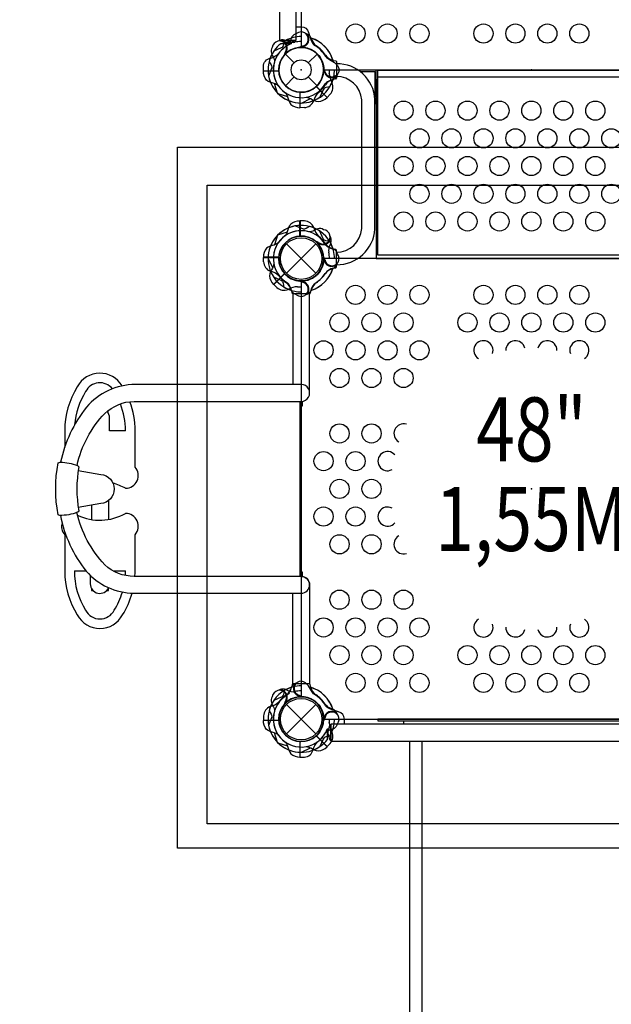
# Model space of a CAD drawing. Extents: x -175 to 236, y -238 to 164.
# Drawn here: x -22 to 24, y -109 to -32 of the extents above; entities that cross this region are included whole.
import ezdxf
from ezdxf.enums import TextEntityAlignment as Align

# ---------------------------------------------------------------- set-up
doc = ezdxf.new("R2010")
doc.units = 0
doc.header["$LTSCALE"] = 10
doc.header["$MEASUREMENT"] = 0
doc.layers.get('Defpoints').update_dxf_attribs({"linetype": 'CONTINUOUS'})
for name, color, linetype in [('L1', 30, 'CONTINUOUS'), ('PW_CHECK', 220, 'CONTINUOUS'), ('PW_DIMS_ASTM', 30, 'CONTINUOUS'), ('PW_STRUCTURE', 140, 'CONTINUOUS')]:
    doc.layers.add(name, color=color, linetype=linetype)
doc.styles.add('PW-DIMS', font='arial.ttf', dxfattribs={"width": 0.8, "height": 6})
doc.dimstyles.new('PW-DETAIL', dxfattribs={"dimtxt": 8, "dimasz": 8, "dimexe": 3, "dimexo": 2, "dimgap": 1.5, "dimtad": 0, "dimtih": 1, "dimtoh": 1, "dimrnd": 1, "dimzin": 12, "dimdsep": 46, "dimlunit": 3, "dimtxsty": 'PW-DIMS', "dimcen": 0.03, "dimse1": 1, "dimse2": 1, "dimclrd": 256, "dimclre": 256, "dimclrt": 256, "dimadec": 0, "dimazin": 0, "dimtfac": 0.2, "dimtix": 1, "dimtofl": 0, "dimtmove": 0, "dimatfit": 3, "dimfxl": 1, "dimtolj": 1, "dimtzin": 0, "dimarcsym": 0})

# ---------------------------------------------------------------- blocks, each defined once
blk = doc.blocks.new('*D3')
at = {"layer": 'Defpoints', "color": 0, "transparency": 16777216}
for p in [(235.733, 155.203), (-136.823, 10.735), (235.733, -54.621)]:
    blk.add_point(p, dxfattribs=at)
at = {"layer": 'PW_DIMS_ASTM', "lineweight": -2, "transparency": 16777216}
for p, q in [((-128.823, 155.203), (37.219, 155.203)), ((227.733, 155.203), (61.691, 155.203))]:
    blk.add_line(p, q, dxfattribs=at)
at = {"layer": 'PW_DIMS_ASTM', "transparency": 16777216}
for points in [[(-128.823, 156.536), (-128.823, 153.869), (-136.823, 155.203)], [(227.733, 156.536), (227.733, 153.869), (235.733, 155.203)]]:
    blk.add_solid(points, dxfattribs=at)
at = {"layer": 'PW_DIMS_ASTM', "transparency": 16777216, "char_height": 6, "attachment_point": 5, "style": 'PW-DIMS'}
for s, insert in [('\\A1;31\'-1"', (49.455, 159.768)), ('\\A1;[9.47M]', (49.455, 149.857))]:
    blk.add_mtext(s, dxfattribs=dict(at, insert=insert))
blk = doc.blocks.new('*D4')
at = {"layer": 'Defpoints', "color": 0, "transparency": 16777216}
for p in [(-7.062, 131.203), (-160.823, -236.797), (-8.013, -236.797)]:
    blk.add_point(p, dxfattribs=at)
at = {"layer": 'PW_DIMS_ASTM', "lineweight": -2, "transparency": 16777216}
for p, q in [((-160.823, 123.203), (-160.823, -42.887)), ((-160.823, -228.797), (-160.823, -62.708))]:
    blk.add_line(p, q, dxfattribs=at)
at = {"layer": 'PW_DIMS_ASTM', "transparency": 16777216}
for points in [[(-162.156, 123.203), (-159.49, 123.203), (-160.823, 131.203)], [(-162.156, -228.797), (-159.49, -228.797), (-160.823, -236.797)]]:
    blk.add_solid(points, dxfattribs=at)
at = {"layer": 'PW_DIMS_ASTM', "transparency": 16777216, "char_height": 6, "attachment_point": 5, "style": 'PW-DIMS'}
for s, insert in [('\\A1;30\'-8"', (-160.823, -48.232)), ('\\A1;[9.35M]', (-160.823, -58.143))]:
    blk.add_mtext(s, dxfattribs=dict(at, insert=insert))

msp = doc.modelspace()

# ---------------------------------------------------------------- linework, layer by layer
at = {"layer": 'PW_CHECK'}
for p in [(0, -36), (0, -36), (0, -36, 36), (0, -36, 36), (18, -36, 36), (0, -50.748), (0, -50.748), (0, -50.748, 36), (0, -50.748, 120), (0, -50.748, 48), (18, -50.748, 48), (0, -68.748, 48), (18, -68.748, 48), (0, -86.748), (0, -86.748), (0, -86.748), (0, -86.748, 120), (0, -86.748, 48), (18, -86.748, 48)]:
    msp.add_point(p, dxfattribs=at)
at = {"layer": 'PW_STRUCTURE'}
for p, q in [((-1.2, -33.693, 36), (-1.037, -33.77, 36)), ((0.782, -33.521, 36), (0.844, -33.69, 36)), ((0.134, -34.245, 36), (0.051, -34.211, 36)), ((-1.237, -34.763), (-0.552, -35.448)), ((-1.146, -34.664, 36), (-1.229, -34.699, 36)), ((0.552, -35.448), (1.237, -34.763)), ((-1.237, -37.237), (-0.552, -36.552)), ((0.552, -36.552), (1.237, -37.237)), ((2.035, -38.148, 36), (1.187, -37.3, 36)), ((-0.08, -38.958, 36), (-0.08, -37.758, 36)), ((2.26, -37.906, 36), (2.035, -38.148, 36)), ((0.25, -38.946, 36), (-0.08, -38.958, 36)), ((-0.08, -47.79, 36), (-0.08, -48.99, 36)), ((0.25, -47.802, 36), (-0.08, -47.79, 36)), ((-1.149, -49.599), (1.149, -51.897)), ((-1.149, -51.897), (1.149, -49.599)), ((1.336, -49.602, 48), (1.301, -49.519, 48)), ((2.307, -49.548, 48), (2.23, -49.711, 48)), ((-2.946, -50.998), (-2.958, -50.668)), ((-2.958, -50.668), (-1.758, -50.668)), ((1.755, -50.882), (1.789, -50.799)), ((2.479, -51.53), (2.31, -51.592)), ((-2.148, -52.783, 48), (-1.3, -51.935, 48)), ((-1.906, -53.008, 48), (-2.148, -52.783, 48)), ((0.134, -52.503, 36), (0.051, -52.537, 36)), ((0.782, -53.227, 36), (0.844, -53.058, 36)), ((-14.987, -64.205, 0), (-14.987, -63.205, 0)), ((-18.487, -64.205, 0), (-18.487, -65.48, 0)), ((-13.737, -64.205, 0), (-14.987, -64.205, 0)), ((-12.987, -67.043, 0), (-12.987, -64.205, 0)), ((-18.487, -72.328, 0), (-18.487, -75.167, 0)), ((-12.987, -75.167, 0), (-12.987, -72.328, 0)), ((-17.737, -75.167, 0), (-16.82, -75.167, 0)), ((-14.686, -75.167, 0), (-13.737, -75.167, 0)), ((-16.487, -75.517, 0), (-16.487, -76.167, 0)), ((-1.2, -84.441, 48), (-1.037, -84.518, 48)), ((-1.146, -85.412, 48), (-1.229, -85.447, 48)), ((-1.149, -85.599), (1.149, -87.897)), ((-1.149, -87.897), (1.149, -85.599)), ((2.479, -85.966), (2.31, -85.904)), ((-2.946, -86.498), (-2.958, -86.828)), ((-2.958, -86.828), (-1.758, -86.828)), ((1.755, -86.614), (1.789, -86.697)), ((2.035, -88.896, 48), (1.187, -88.048, 48)), ((2.26, -88.654, 48), (2.035, -88.896, 48))]:
    msp.add_line(p, q, dxfattribs=at)
at = {"layer": 'PW_STRUCTURE', "linetype": 'Continuous'}
for p, q in [((2.493, -35.258, 36), (2.702, -35.286, 36)), ((2.75, -35.347, 36), (2.75, -36.653, 36)), ((2.702, -36.714, 36), (2.493, -36.744, 36)), ((2.702, -50.034, 36), (2.493, -50.004, 36)), ((2.75, -51.401, 36), (2.75, -50.095, 36)), ((2.493, -51.49, 36), (2.702, -51.462, 36)), ((-0.714, -53.45), (-0.744, -53.241)), ((0.653, -53.498), (-0.653, -53.498)), ((0.742, -53.241), (0.714, -53.45)), ((-0.714, -84.046), (-0.744, -84.255)), ((0.653, -83.998), (-0.653, -83.998)), ((0.742, -84.255), (0.714, -84.046))]:
    msp.add_line(p, q, dxfattribs=at)
at = {"layer": 'PW_STRUCTURE'}
for points, elevation in [([(34.219, 0), (1.781, 0, -0.414214), (0, -1.781), (0, -34.219, -0.414214), (1.781, -36), (34.219, -36, -0.414214), (36, -34.219), (36, -1.781, -0.414214)], 36), ([(34.219, -50.748), (1.781, -50.748, -0.414214), (0, -52.529), (0, -84.967, -0.414214), (1.781, -86.748), (34.219, -86.748, -0.414214), (36, -84.967), (36, -52.529, -0.414214)], 48)]:
    msp.add_lwpolyline(points, format="xyb", close=True, dxfattribs=dict(at, elevation=elevation))
for points in [[(-1.707, -2.312), (-1.707, -33.687), (-0.392, -33.687), (-0.392, -2.312)], [(6, -86.868), (30, -86.868), (30, -86.748), (6, -86.748)], [(2.312, -87.14), (2.312, -88.455), (33.687, -88.455), (33.687, -87.14)]]:
    msp.add_lwpolyline(points, close=True, dxfattribs=at)
for points in [[(-0.392, -32.626), (0.008, -32.626, -0.342667), (0.581, -33.071), (0.783, -33.7, 0.14748), (1.054, -34.093)], [(-0.423, -33.717, -0.065942), (-0.803, -33.851, -0.105275), (-1.297, -33.851, -0.063179), (-1.677, -33.717, 0.577353)], [(-2.958, -36.08), (-2.958, -35.75, -0.369477), (-2.385, -35.08)], [(-2.385, -35.08, 0.130272), (-1.764, -34.722, 0.130272)], [(1.916, -34.963, 0.039335), (2.209, -35.199, -0.10633), (2.718, -35.531, -0.722992), (2.41, -36.561, -0.35423), (1.844, -36.102, -0.049967), (1.745, -35.864, -0.049967)], [(-1.794, -37.237, 0.097152), (-2.111, -37.057, -0.135539), (-2.705, -36.805, -0.166891), (-2.958, -36.1)], [(1.802, -36.016, 0.008694), (1.742, -36.162)], [(2.84, -36.344), (2.793, -36.476, -0.190943), (2.472, -36.773, 0.090979), (2.057, -36.928, 0.042578), (1.904, -37.059, 0.042578)], [(2.228, -37.324), (1.937, -37.39, 0.210452), (1.717, -37.553), (1.457, -38.144)], [(2.228, -49.424), (1.937, -49.358, -0.210452), (1.717, -49.195), (1.457, -48.604)], [(-1.794, -49.511, -0.097152), (-2.111, -49.691, 0.135539), (-2.705, -49.943, 0.166891), (-2.958, -50.648)], [(2.835, -50.392), (2.793, -50.272, 0.190943), (2.472, -49.975, -0.090979), (2.057, -49.82, -0.042578), (1.904, -49.689)], [(1.843, -50.827, -0.012085), (1.742, -50.586)], [(2.792, -51.22, 0.052923), (2.836, -51.103, 0.052923)], [(-17.524, -66.91, -0.137015), (-15.354, -62.848, -0.184437), (-13.07, -61.911), (0.003, -61.911, 1.000252), (0.002, -60.591), (-12.976, -60.591, 0.21734), (-16.79, -62.369, 0.116875), (-18.813, -66.671, 0.116875)], [(-17.429, -67.3), (-15.658, -67.619, -0.906881), (-15.658, -69.898), (-17.43, -70.195)], [(-18.829, -70.822, 0.118043), (-16.812, -75.177, 0.213712), (-13.084, -76.906), (0.001, -76.906, 1), (0.001, -75.59), (-13.053, -75.59, -0.190803), (-15.354, -74.679, -0.137921), (-17.53, -70.587)], [(-0.029, -75.59, -0.429735), (0.659, -76.248), (0.659, -83.997), (-0.654, -83.997), (-0.654, -76.906)], [(1.037, -84.832, -0.039335), (0.801, -84.539, 0.10633), (0.469, -84.03, 0.722992), (-0.561, -84.338, 0.35423), (-0.102, -84.904, 0.049967), (0.136, -85.003, 0.049967)], [(-1.324, -84.52), (-1.39, -84.811, -0.210452), (-1.553, -85.031), (-2.144, -85.291)], [(-0.344, -83.908), (-0.476, -83.955, 0.190943), (-0.773, -84.276, -0.090979), (-0.928, -84.691, -0.042578), (-1.059, -84.844, -0.042578)], [(-0.016, -84.946, -0.008694), (-0.162, -85.006)], [(3.374, -87.14), (3.374, -86.74, 0.342667), (2.929, -86.167), (2.3, -85.965, -0.14748), (1.907, -85.694)], [(-1.794, -87.985, 0.097152), (-2.111, -87.805, -0.135539), (-2.705, -87.553, -0.166891), (-2.958, -86.848)], [(1.843, -86.669, 0.012085), (1.742, -86.91)], [(2.792, -86.276, -0.052923), (2.836, -86.393, -0.052923)], [(2.835, -87.104), (2.793, -87.224, -0.190943), (2.472, -87.521, 0.090979), (2.057, -87.676, 0.042578), (1.904, -87.807)], [(2.312, -88.425), (2.282, -88.425, -0.040888), (2.181, -88.172, -0.156087), (2.181, -87.424, -0.040888), (2.282, -87.171), (2.312, -87.171)], [(2.228, -88.072), (1.937, -88.138, 0.210452), (1.717, -88.301), (1.457, -88.892)], [(8.462, -88.455), (8.462, -162.93, 1.000641), (9.462, -162.93), (9.462, -88.455)], [(-1.237, -88.542, -0.097152), (-1.057, -88.859, 0.135539), (-0.805, -89.453, 0.166891), (-0.1, -89.706)], [(-0.08, -89.706), (0.25, -89.706, 0.369477), (0.92, -89.133)], [(0.92, -89.133, -0.130272), (1.278, -88.512, -0.130272)]]:
    msp.add_lwpolyline(points, format="xyb", dxfattribs=at)
for points, elevation in [([(-1.324, -33.772), (-1.39, -34.063, -0.210452), (-1.553, -34.283), (-2.144, -34.543)], 36), ([(-1.641, -33.692, 0.052923), (-1.755, -33.743, 0.052923)], 36), ([(-0.356, -33.165), (-0.476, -33.207, 0.190943), (-0.773, -33.528, -0.090979), (-0.928, -33.943, -0.042578), (-1.059, -34.096)], 36), ([(0.472, -33.208, 0.052923), (0.355, -33.164, 0.052923)], 36), ([(-2.257, -34.247), (-2.311, -34.361, 0.190943), (-2.295, -34.799, -0.090979), (-2.111, -35.202, -0.042578), (-2.095, -35.402)], 36), ([(0.079, -34.157, -0.012085), (-0.162, -34.258)], 36), ([(-2.512, -35.361), (-2.353, -35.613, -0.210452), (-2.313, -35.884), (-2.546, -36.486)], 36), ([(-1.248, -34.641, -0.012085), (-1.347, -34.883)], 36), ([(2.751, -51.228, 0.402483), (5.766, -48.433), (5.766, -38.311, 0.404097), (2.751, -35.524)], 36), ([(2.751, -50.26, 0.392672), (4.737, -48.4), (4.737, -38.343, 0.389922), (2.751, -36.517)], 36), ([(-1.237, -37.794, -0.097152), (-1.057, -38.111, 0.135539), (-0.805, -38.705, 0.166891), (-0.1, -38.958)], 36), ([(0.394, -38.143, -0.097152), (0.745, -38.241, 0.135539), (1.343, -38.482, 0.166891), (2.021, -38.163)], 36), ([(-1.237, -48.954, 0.097152), (-1.057, -48.637, -0.135539), (-0.805, -48.043, -0.166891), (-0.1, -47.79)], 36), ([(0.639, -48.236), (0.387, -48.395, -0.210452), (0.116, -48.435), (-0.486, -48.202)], 48), ([(1.753, -48.491), (1.639, -48.437, 0.190943), (1.201, -48.453, -0.090979), (0.798, -48.637, -0.042578), (0.598, -48.653)], 48), ([(2.308, -49.107, 0.052923), (2.257, -48.993, 0.052923)], 48), ([(1.359, -49.5, -0.012085), (1.117, -49.401)], 48), ([(-2.143, -51.142, -0.097152), (-2.241, -51.493, 0.135539), (-2.482, -52.091, 0.166891), (-2.163, -52.769)], 48), ([(-1.324, -52.976), (-1.39, -52.685, 0.210452), (-1.553, -52.465), (-2.144, -52.205)], 36), ([(-0.356, -53.583), (-0.476, -53.541, -0.190943), (-0.773, -53.22, 0.090979), (-0.928, -52.805, 0.042578), (-1.059, -52.652)], 36), ([(0.079, -52.591, 0.012085), (-0.162, -52.49)], 36), ([(0.472, -53.54, -0.052923), (0.355, -53.584, -0.052923)], 36), ([(-1.641, -84.44, 0.052923), (-1.755, -84.491, 0.052923)], 48), ([(-2.257, -84.995), (-2.311, -85.109, 0.190943), (-2.295, -85.547, -0.090979), (-2.111, -85.95, -0.042578), (-2.095, -86.15)], 48), ([(-1.248, -85.389, -0.012085), (-1.347, -85.631)], 48), ([(-2.512, -86.109), (-2.353, -86.361, -0.210452), (-2.313, -86.632), (-2.546, -87.234)], 48), ([(0.394, -88.891, -0.097152), (0.745, -88.989, 0.135539), (1.343, -89.23, 0.166891), (2.021, -88.911)], 48)]:
    msp.add_lwpolyline(points, format="xyb", dxfattribs=dict(at, elevation=elevation))
for points in [[(-1.677, -33.687), (-1.677, -33.717), (-0.423, -33.717), (-0.423, -33.687)], [(-0.75, -33.963), (-0.75, -33.839)], [(-0.75, -33.963), (-1.603, -33.963)], [(-2.958, -36.08), (-1.748, -36.08)], [(-1.747, -36.1), (-2.958, -36.1)], [(-1.846, -37.82), (-2.087, -37.066)], [(-1.846, -48.928), (-2.087, -49.682)], [(-1.747, -50.648), (-2.958, -50.648)], [(-2.958, -50.668), (-1.748, -50.668)], [(1.789, -50.799), (1.81, -50.75)], [(0.659, -61.18), (0.659, -53.499), (-0.654, -53.499), (-0.654, -60.591)], [(-0.093, -61.911), (-0.093, -75.59)], [(-0.003, -62.247), (0.096, -62.247), (0.096, -61.904)], [(-0.003, -75.59), (-0.003, -61.911)], [(-15.082, -62.84), (-15.082, -62.673), (-15.152, -62.673)], [(-16.398, -70.022), (-16.398, -71.143)], [(-15.075, -69.669), (-15.075, -71.143)], [(0.094, -75.596), (0.094, -75.249), (-0.003, -75.249)], [(-16.392, -76.533), (-16.392, -76.7), (-16.265, -76.7)], [(-15.21, -76.7), (-15.078, -76.7), (-15.078, -76.524)], [(-2.958, -86.828), (-1.748, -86.828)], [(-1.747, -86.848), (-2.958, -86.848)], [(1.789, -86.697), (1.81, -86.746)], [(8, -86.868), (8, -87.14)], [(2.037, -87.498), (2.037, -88.351)], [(2.037, -87.498), (2.16, -87.498)], [(2.282, -87.171), (2.282, -88.425)], [(-1.846, -88.568), (-2.087, -87.814)], [(-0.1, -88.495), (-0.1, -89.706)], [(-0.08, -89.706), (-0.08, -88.496)], [(-1.82, -88.594), (-1.066, -88.835)]]:
    msp.add_lwpolyline(points, dxfattribs=at)
for points, elevation in [([(0.051, -34.211), (0.002, -34.19)], 36), ([(-1.229, -34.699), (-1.278, -34.719)], 36), ([(4.428, -36.002), (6, -36.002)], 36), ([(4.602, -36.124), (5.75, -36.124)], 36), ([(5.75, -36.124), (5.75, -38.129)], 36), ([(5.766, -38.625), (5.875, -38.625), (5.875, -36.061)], 36), ([(5.875, -36.061), (5.875, -36.002)], 36), ([(6, -36.557), (6, -36.002)], 36), ([(30, -36.061), (6, -36.061)], 36), ([(5.875, -36.728), (5.875, -50.749)], 36), ([(6, -36.557), (30, -36.557)], 36), ([(6, -50.478), (6, -36.557)], 36), ([(1.164, -37.306), (2.021, -38.163)], 36), ([(2.035, -38.148), (1.18, -37.292)], 36), ([(-1.82, -37.846), (-1.066, -38.087)], 36), ([(-0.1, -37.747), (-0.1, -38.958)], 36), ([(-0.08, -38.958), (-0.08, -37.748)], 36), ([(0.018, -38.592), (0.722, -38.229)], 36), ([(-0.1, -49.001), (-0.1, -47.79)], 36), ([(-0.08, -47.79), (-0.08, -49)], 36), ([(-1.82, -48.902), (-1.066, -48.661)], 36), ([(1.301, -49.519), (1.281, -49.47)], 48), ([(-2.592, -50.766), (-2.229, -51.47)], 48), ([(5.875, -50.749), (30.125, -50.749)], 36), ([(30, -50.478), (6, -50.478)], 36), ([(-1.306, -51.912), (-2.163, -52.769)], 48), ([(-2.148, -52.783), (-1.292, -51.928)], 48), ([(0.051, -52.537), (0.002, -52.558)], 36), ([(-1.229, -85.447), (-1.278, -85.467)], 48), ([(1.164, -88.054), (2.021, -88.911)], 48), ([(2.035, -88.896), (1.18, -88.04)], 48), ([(0.018, -89.34), (0.722, -88.977)], 48)]:
    msp.add_lwpolyline(points, dxfattribs=dict(at, elevation=elevation))
at = {"layer": 'PW_STRUCTURE', "elevation": 120}
for points in [[(-9.666, -42.044), (45.668, -42.044), (45.668, -96.824), (-9.666, -96.824)], [(-7.355, -45), (43.357, -45), (43.357, -94.937), (-7.355, -94.937)]]:
    msp.add_lwpolyline(points, close=True, dxfattribs=at)
at = {"layer": 'PW_STRUCTURE'}
msp.add_lwpolyline([(-17.384, -67.033, 0.092341), (-17.384, -70.468, -0.266669), (-17.505, -70.577, -0.102641), (-18.879, -70.821, -0.196318), (-19.013, -70.771, -0.090238), (-19.013, -66.724, -0.212501), (-18.834, -66.671, -0.095521), (-17.497, -66.92, -0.225627)], format="xyb", close=True, dxfattribs=at)
for centre, radius in [((4.25, -33.162, 36), 0.75), ((6.75, -33.162, 36), 0.75), ((9.25, -33.162, 36), 0.75), ((14.25, -33.162, 36), 0.75), ((16.75, -33.162, 36), 0.75), ((19.25, -33.162, 36), 0.75), ((21.75, -33.162, 36), 0.75), ((0, -36), 1.75), ((0, -36), 0.781), ((8, -39.185, 36), 0.75), ((10.5, -39.185, 36), 0.75), ((13, -39.185, 36), 0.75), ((15.5, -39.185, 36), 0.75), ((18, -39.185, 36), 0.75), ((20.5, -39.185, 36), 0.75), ((23, -39.185, 36), 0.75), ((9.25, -41.351, 36), 0.75), ((11.75, -41.351, 36), 0.75), ((14.25, -41.351, 36), 0.75), ((16.75, -41.351, 36), 0.75), ((19.25, -41.351, 36), 0.75), ((21.75, -41.351, 36), 0.75), ((24.25, -41.351, 36), 0.75), ((8, -43.517, 36), 0.75), ((10.5, -43.517, 36), 0.75), ((13, -43.517, 36), 0.75), ((15.5, -43.517, 36), 0.75), ((18, -43.517, 36), 0.75), ((20.5, -43.517, 36), 0.75), ((23, -43.517, 36), 0.75), ((9.25, -45.683, 36), 0.75), ((11.75, -45.683, 36), 0.75), ((14.25, -45.683, 36), 0.75), ((16.75, -45.683, 36), 0.75), ((19.25, -45.683, 36), 0.75), ((21.75, -45.683, 36), 0.75), ((24.25, -45.683, 36), 0.75), ((8, -47.849, 36), 0.75), ((10.5, -47.849, 36), 0.75), ((13, -47.849, 36), 0.75), ((15.5, -47.849, 36), 0.75), ((18, -47.849, 36), 0.75), ((20.5, -47.849, 36), 0.75), ((23, -47.849, 36), 0.75), ((0, -50.748), 1.75), ((0, -50.748), 1.625), ((4.25, -53.586, 48), 0.75), ((6.75, -53.586, 48), 0.75), ((9.25, -53.586, 48), 0.75), ((14.25, -53.586, 48), 0.75), ((16.75, -53.586, 48), 0.75), ((19.25, -53.586, 48), 0.75), ((21.75, -53.586, 48), 0.75), ((3, -55.752, 48), 0.75), ((5.5, -55.752, 48), 0.75), ((8, -55.752, 48), 0.75), ((13, -55.752, 48), 0.75), ((15.5, -55.752, 48), 0.75), ((18, -55.752, 48), 0.75), ((20.5, -55.752, 48), 0.75), ((23, -55.752, 48), 0.75), ((1.75, -57.918, 48), 0.75), ((4.25, -57.918, 48), 0.75), ((6.75, -57.918, 48), 0.75), ((9.25, -57.918, 48), 0.75), ((3, -60.084, 48), 0.75), ((5.5, -60.084, 48), 0.75), ((8, -60.084, 48), 0.75), ((3, -64.416, 48), 0.75), ((5.5, -64.416, 48), 0.75), ((1.75, -66.582, 48), 0.75), ((4.25, -66.582, 48), 0.75), ((3, -68.748, 48), 0.75), ((5.5, -68.748, 48), 0.75), ((1.75, -70.914, 48), 0.75), ((4.25, -70.914, 48), 0.75), ((3, -73.08, 48), 0.75), ((5.5, -73.08, 48), 0.75), ((3, -77.412, 48), 0.75), ((5.5, -77.412, 48), 0.75), ((8, -77.412, 48), 0.75), ((1.75, -79.578, 48), 0.75), ((4.25, -79.578, 48), 0.75), ((6.75, -79.578, 48), 0.75), ((9.25, -79.578, 48), 0.75), ((3, -81.744, 48), 0.75), ((5.5, -81.744, 48), 0.75), ((8, -81.744, 48), 0.75), ((13, -81.744, 48), 0.75), ((15.5, -81.744, 48), 0.75), ((18, -81.744, 48), 0.75), ((20.5, -81.744, 48), 0.75), ((23, -81.744, 48), 0.75), ((4.25, -83.91, 48), 0.75), ((6.75, -83.91, 48), 0.75), ((9.25, -83.91, 48), 0.75), ((14.25, -83.91, 48), 0.75), ((16.75, -83.91, 48), 0.75), ((19.25, -83.91, 48), 0.75), ((21.75, -83.91, 48), 0.75), ((0, -86.748), 1.75), ((0, -86.748), 1.625)]:
    msp.add_circle(centre, radius, dxfattribs=at)
for centre, radius, start, end in [((0, -33.6, 36), 0.562, 278.03096, 129.2698), ((-1.697, -34.303, 36), 0.562, 323.03096, 174.2698), ((-1.422, -34.337, 36), 0.68, 70.98237, 108.7595), ((-1.697, -34.303, 36), 0.613, 319.81786, 84.70902), ((0, -36, 36), 2.592, 107.33085, 120.72307), ((0, -36, 36), 2.602, 90, 117.52024), ((-0.659, -32.96, 36), 0.893, 245.02325, 280.48848), ((-0.002, -36.509, 36), 2.716, 89.95097, 100.48848), ((0, -33.6, 36), 0.613, 274.81786, 39.70902), ((0.171, -33.819, 36), 0.68, 25.98237, 63.7595), ((0, -36), 2.592, 14.33311, 73.83155), ((0, -36, 36), 2.602, 16.57777, 72.52024), ((1.683, -33.384, 36), 0.893, 200.02325, 235.48848), ((0, -36, 36), 2.592, 145.806, 225.40037), ((0, -36), 2.592, 128.2047, 159.47033), ((0, -36, 36), 2.179, 119.07154, 235.41718), ((0, -36), 2.179, 110.77945, 144.07145), ((0, -36), 1.75, 4.46796, 182.60796), ((0, -36, 36), 1.75, 95.32457, 266.71095), ((0, -36, 36), 1.76, 312.39475, 130.62642), ((0, -36, 36), 1.76, 267.39475, 85.62642), ((0, -36), 2.179, 28.41978, 61.07606), ((-0.362, -36.358, 36), 2.716, 33.98852, 55.48848), ((0, -36, 36), 2.592, 152.33085, 165.72307), ((0, -36, 36), 1.75, 140.32457, 311.71095), ((2.728, -34.275, 36), 1.01, 213.98852, 256.56117), ((0, -36, 36), 2.179, 164.07154, 280.41718), ((0, -36), 1.75, 183.28905, 354.67543), ((2.4, -36), 0.613, 184.44768, 310.20494), ((0, -36, 36), 2.218, 352.63279, 359.99999), ((0, -36, 36), 2.602, 337.5038, 360), ((0, -36, 36), 2.592, 190.806, 270.40037), ((0, -36, 36), 2.602, 292.5038, 343.37911), ((2.871, -37.936, 36), 1.25, 107.60246, 141.6563), ((3.575, -36.275, 36), 1.375, 180.38921, 212.2646), ((0, -36), 2.592, 329.27693, 342.66915), ((0, -36), 2.179, 214.58282, 330.92846), ((0, -36, 36), 2.218, 307.63279, 328.46596), ((1.628, -37.338, 36), 0.85, 318, 22.73429), ((0, -36), 2.592, 224.59963, 304.194), ((0.206, -38.097, 36), 0.85, 273, 337.73429), ((2.333, -38.722, 36), 1.375, 135.38921, 167.2646), ((0, -50.748, 48), 2.592, 100.806, 180.40037), ((0, -50.748), 2.592, 55.806, 135.40037), ((0.206, -48.651, 36), 0.85, 22.26571, 87), ((0, -50.748, 48), 2.592, 62.33085, 75.72307), ((2.333, -48.026, 36), 1.375, 192.7354, 224.61079), ((0, -50.748, 36), 2.602, 16.62089, 67.4962), ((0, -50.748, 36), 2.592, 134.59963, 214.194), ((0, -50.748, 48), 2.179, 74.07154, 190.41718), ((0, -50.748, 36), 2.179, 124.58282, 240.92846), ((0, -50.748), 2.179, 29.07154, 145.41718), ((0, -50.748, 48), 1.75, 50.32457, 221.71095), ((0, -50.748, 36), 1.75, 93.28905, 264.67543), ((0, -50.748), 1.75, 5.32457, 176.71095), ((0, -50.748, 36), 1.76, 274.37358, 92.60525), ((1.697, -49.051, 48), 0.613, 229.81786, 354.70902), ((0, -50.748, 36), 2.218, 31.53404, 52.36721), ((1.697, -49.051, 48), 0.562, 233.03096, 84.2698), ((1.663, -49.326, 48), 0.68, 340.98237, 18.7595), ((0, -50.748, 48), 1.76, 222.39475, 40.62642), ((2.871, -48.812, 36), 1.25, 218.3437, 252.39754), ((3.04, -50.089, 48), 0.893, 155.02325, 190.48848), ((0, -50.748), 2.592, 17.33085, 30.72307), ((0, -50.748, 48), 2.602, 0, 27.52024), ((0, -50.748), 1.76, 177.39475, 355.62642), ((2.4, -50.748), 0.562, 188.03096, 39.2698), ((-0.509, -50.746, 48), 2.716, 359.95097, 10.48848), ((-2.097, -50.954), 0.85, 183, 247.73429), ((0, -50.748), 2.602, 286.57777, 342.52024), ((0, -50.748, 36), 2.602, 287.47976, 343.42223), ((2.4, -50.748), 0.613, 184.81786, 309.70902), ((2.728, -52.473, 36), 1.01, 103.43883, 146.01148), ((2.181, -50.919), 0.68, 295.98237, 333.7595), ((-2.722, -53.081), 1.375, 45.38921, 77.2646), ((0, -50.748), 2.602, 202.5038, 253.37911), ((0, -50.748), 2.218, 217.63279, 238.46596), ((-0.358, -50.386), 2.716, 303.98852, 325.48848), ((-0.362, -50.39, 36), 2.716, 304.51152, 326.01148), ((2.616, -52.431), 0.893, 110.02325, 145.48848), ((-1.338, -52.376, 48), 0.85, 228, 292.73429), ((0, -50.748, 36), 2.592, 239.27693, 252.66915), ((-1.936, -53.619), 1.25, 17.60246, 51.6563), ((-0.275, -54.323, 48), 1.375, 90.38921, 122.2646), ((0, -53.148, 36), 0.562, 230.7302, 81.96904), ((0, -50.748, 48), 2.218, 262.63279, 269.99999), ((0, -53.148, 36), 0.613, 320.29098, 85.18214), ((1.725, -53.476), 1.01, 123.98852, 166.56117), ((1.683, -53.364, 36), 0.893, 124.51152, 159.97675), ((0, -50.748, 48), 2.602, 247.5038, 270), ((0.171, -52.929, 36), 0.68, 296.2405, 334.01763), ((14.25, -57.918, 48), 0.75, 339.69006, 238.50783), ((16.75, -57.918, 48), 0.75, 12.14995, 181.01795), ((19.25, -57.918, 48), 0.75, 358.98205, 167.85005), ((21.75, -57.918, 48), 0.75, 301.49217, 200.30994), ((-15.737, -61.705, 0), 2, 29.98772, 152.04564), ((-11.987, -64.205, 0), 6.5, 148.0721, 180), ((-15.737, -61.705, 0), 1.25, 38.32018, 153.13512), ((-11.987, -64.205, 0), 5.75, 147.79033, 175.50438), ((-19.487, -64.205, 0), 5.75, 0, 21.40674), ((-19.487, -64.205, 0), 6.5, 0, 20.44415), ((-15.737, -63.205, 0), 0.75, 0, 42.46589), ((8, -64.416, 48), 0.75, 72.44577, 240.70971), ((6.75, -66.582, 48), 0.75, 40.09457, 298.10944), ((-13.737, -67.705, 0), 1, 270, 41.40962), ((-15.737, -72.204, 0), 4.03, 60.24864, 75.34548), ((-15.737, -67.168, 0), 4.03, 244.37071, 299.75136), ((-13.737, -71.667, 0), 1, 318.59038, 90), ((6.75, -70.914, 48), 0.75, 61.89056, 319.90543), ((-17.737, -71.667, 0), 1, 163.926, 221.40962), ((8, -73.08, 48), 0.75, 119.29029, 287.55423), ((-11.987, -75.167, 0), 6.5, 180, 211.9279), ((-11.987, -75.167, 0), 5.75, 180, 212.20967), ((-19.487, -75.167, 0), 5.75, 356.50584, 0), ((-19.487, -75.167, 0), 6.5, 356.26833, 0), ((-15.737, -76.167, 0), 0.75, 180, 335.66516), ((-19.487, -75.167, 0), 5.75, 327.79033, 343.35275), ((-19.487, -75.167, 0), 6.5, 328.0721, 344.5127), ((-15.737, -77.667, 0), 1.25, 206.86488, 333.13512), ((-15.737, -77.667, 0), 2, 207.95436, 332.04564), ((14.25, -79.578, 48), 0.75, 121.49217, 20.30994), ((21.75, -79.578, 48), 0.75, 159.69006, 58.50783), ((16.75, -79.578, 48), 0.75, 178.98205, 347.85005), ((19.25, -79.578, 48), 0.75, 192.14995, 1.01795), ((0, -86.748), 2.602, 106.62089, 157.4962), ((-1.697, -85.051, 48), 0.562, 323.03096, 174.2698), ((-1.422, -85.085, 48), 0.68, 70.98237, 108.7595), ((-1.697, -85.051, 48), 0.613, 319.81786, 84.70902), ((0, -86.748), 2.592, 107.33085, 120.72307), ((0, -86.748, 48), 2.602, 90, 117.52024), ((-1.936, -83.877), 1.25, 308.3437, 342.39754), ((-0.659, -83.708, 48), 0.893, 245.02325, 280.48848), ((0, -84.348), 0.613, 139.79506, 265.55232), ((-0.002, -87.257, 48), 2.716, 89.95097, 100.48848), ((0, -86.748), 2.592, 16.16845, 75.66689), ((1.725, -84.02), 1.01, 193.43883, 236.01148), ((0, -86.748), 2.602, 17.47976, 73.42223), ((0, -86.748), 2.592, 145.806, 225.40037), ((-2.722, -84.415), 1.375, 282.7354, 314.61079), ((0, -86.748), 2.179, 119.07154, 235.41718), ((0, -86.748), 1.76, 4.37358, 182.60525), ((0, -86.748), 2.218, 121.53404, 142.36721), ((0, -86.748), 1.75, 95.32457, 266.71095), ((0, -86.748, 48), 1.76, 312.39475, 130.62642), ((0, -86.748), 1.75, 267.39204, 85.53204), ((0, -86.748), 2.179, 28.92394, 61.58022), ((-0.358, -87.11), 2.716, 34.51152, 56.01148), ((-2.097, -86.542), 0.85, 112.26571, 177), ((0, -86.748, 48), 2.592, 152.33085, 165.72307), ((0, -86.748, 48), 2.179, 164.07154, 280.41718), ((0, -86.748, 48), 1.75, 140.32457, 311.71095), ((2.4, -86.748), 0.613, 50.29098, 175.18214), ((2.4, -86.748), 0.562, 320.7302, 171.96904), ((2.616, -85.065), 0.893, 214.51152, 249.97675), ((2.181, -86.577), 0.68, 26.2405, 64.01763), ((0, -86.748), 1.75, 183.28905, 354.67543), ((0, -86.748, 48), 2.218, 352.63279, 359.99999), ((0, -86.748, 48), 2.602, 337.5038, 0), ((0, -86.748, 48), 2.592, 190.806, 270.40037), ((0, -86.748), 2.179, 305.92855, 339.22055), ((3.575, -87.023, 48), 1.375, 180.38921, 212.2646), ((0, -86.748), 2.592, 329.27693, 342.66915), ((0, -86.748), 2.179, 214.58282, 330.92846), ((0, -86.748), 2.592, 290.52967, 321.7953), ((1.628, -88.086, 48), 0.85, 318, 22.73429), ((0, -86.748), 2.592, 224.59963, 304.194)]:
    msp.add_arc(centre, radius, start, end, dxfattribs=at)
at = {"layer": 'PW_STRUCTURE', "linetype": 'Continuous'}
for centre, start, end in [((2.688, -35.347, 36), 360, 77), ((2.688, -36.653, 36), 283, 0), ((2.688, -50.095, 36), 360, 77), ((2.688, -51.401, 36), 283, 0), ((-0.653, -53.436), 193, 270), ((0.653, -53.436), 270, 347), ((-0.653, -84.06), 90, 167), ((0.653, -84.06), 13, 90)]:
    msp.add_arc(centre, 0.0625, start, end, dxfattribs=at)

# ---------------------------------------------------------------- texts
at = {"layer": 'L1', "style": 'PW-DIMS', "width": 0.8}
for s, p in [('48"', (18, -64.748)), ('1,55M', (18, -71.748))]:
    msp.add_text(s, height=5, dxfattribs=at).set_placement(p, align=Align.MIDDLE)

# ---------------------------------------------------------------- dimensions: what is measured, and where the dimension line sits
at = {"layer": 'PW_DIMS_ASTM'}
dim = msp.add_linear_dim(base=(235.733, 155.203), p1=(-136.823, 10.735), p2=(235.733, -54.621), dimstyle='PW-DETAIL', override={"dimpost": '\\X'}, dxfattribs=at)
dim.commit()
dim.dimension.update_dxf_attribs({"geometry": '*D3', "text_midpoint": (49.455, 155.203)})
dim = msp.add_linear_dim(base=(-160.823, -236.797), p1=(-7.062, 131.203), p2=(-8.013, -236.797), angle=90, dimstyle='PW-DETAIL', override={"dimpost": '\\X'}, dxfattribs=at)
dim.commit()
dim.dimension.update_dxf_attribs({"geometry": '*D4', "text_midpoint": (-160.823, -52.797)})

doc.saveas('drawing.dxf')
